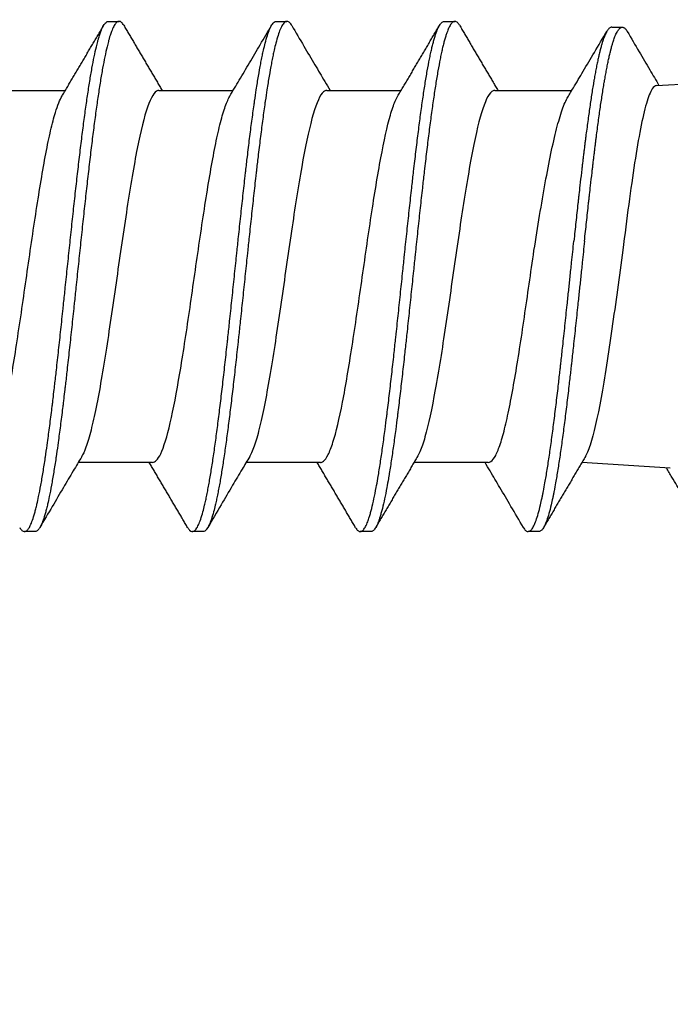
# Model space of a CAD drawing. Units: millimetres. Extents: x 719 to 4627, y 827 to 3484.
# Drawn here: x 1739 to 1745, y 2209 to 2217 of the extents above; entities that cross this region are included whole.
import ezdxf

# ---------------------------------------------------------------- set-up
doc = ezdxf.new("R2010")
doc.units = ezdxf.units.MM
doc.layers.add('1', color=7, linetype='Continuous', true_color=0xffffff)
doc.layers.add('Bemaßung', color=250, linetype='Continuous', lineweight=13)
doc.styles.get("Standard").update_dxf_attribs({"font": 'arial.ttf'})
doc.dimstyles.new('100%', dxfattribs={"dimtxt": 4, "dimasz": 3, "dimexe": 3, "dimexo": 3, "dimgap": 2, "dimtad": 1, "dimdec": 0, "dimzin": 0, "dimdsep": 46, "dimtxsty": 'Standard', "dimblk": 'OBLIQUE', "dimcen": 0.09, "dimdle": 3, "dimclrd": 256, "dimclre": 256, "dimclrt": 256, "dimadec": 0, "dimazin": 0, "dimtfac": 1, "dimtdec": 0, "dimtofl": 0, "dimtmove": 0, "dimatfit": 3, "dimfxl": 3, "dimfxlon": 1, "dimtolj": 1, "dimtzin": 0, "dimlwd": -1, "dimlwe": -1, "dimarcsym": 0})

# ---------------------------------------------------------------- blocks, each defined once
blk = doc.blocks.new('_Oblique')
at = {"color": 0, "linetype": 'ByBlock', "lineweight": -2}
blk.add_line((-0.5, -0.5), (0.5, 0.5), dxfattribs=at)
blk = doc.blocks.new('*D180')
at = {"layer": 'Bemaßung', "transparency": 16777216}
for p, q in [((1737.0707, 2175.5349), (1737.0707, 2169.5349)), ((1802.0687, 2169.5349), (1802.0687, 2175.5349)), ((1734.0707, 2172.5349), (1805.0687, 2172.5349))]:
    blk.add_line(p, q, dxfattribs=at)
at = {"layer": 'Defpoints', "color": 0, "transparency": 16777216}
for p in [(1737.0707, 2233.7905), (1802.0687, 2172.5349), (1802.0687, 2160.2912)]:
    blk.add_point(p, dxfattribs=at)
at = {"layer": 'Bemaßung', "transparency": 16777216, "xscale": 3, "yscale": 3, "zscale": 3, "rotation": 180}
blk.add_blockref('_Oblique', (1737.0707, 2172.5349), dxfattribs=at)
at = {"layer": 'Bemaßung', "transparency": 16777216, "xscale": 3, "yscale": 3, "zscale": 3}
blk.add_blockref('_Oblique', (1802.0687, 2172.5349), dxfattribs=at)
at = {"layer": 'Bemaßung', "transparency": 16777216, "insert": (1769.5697, 2176.5772), "char_height": 4, "attachment_point": 5}
blk.add_mtext('\\A1;{\\W0.75;ca. 40}', dxfattribs=at)
blk = doc.blocks.new('*D191')
at = {"layer": 'Bemaßung', "transparency": 16777216}
for p, q in [((3898.4779, 2675.1127), (3898.4779, 2519.1127)), ((3901.4779, 2672.1127), (3895.4779, 2672.1127)), ((3901.4779, 2522.1127), (3895.4779, 2522.1127)), ((1621.3367, 1836.743), (1621.3367, 1830.743)), ((1686.3367, 1836.743), (1686.3367, 1830.743)), ((1618.3367, 1833.743), (1689.3367, 1833.743))]:
    blk.add_line(p, q, dxfattribs=at)
at = {"layer": 'Defpoints', "color": 0, "transparency": 16777216}
for p in [(3919.6102, 2672.1127), (3898.4779, 2522.1127), (3919.6102, 2522.1127), (1621.3367, 1848.6999), (1686.3367, 1848.6999), (1686.3367, 1833.743)]:
    blk.add_point(p, dxfattribs=at)
at = {"layer": 'Bemaßung', "transparency": 16777216, "xscale": 3, "yscale": 3, "zscale": 3}
for p, rotation in [((3898.4779, 2672.1127), 90), ((3898.4779, 2522.1127), 270), ((1621.3367, 1833.743), 180)]:
    blk.add_blockref('_Oblique', p, dxfattribs=dict(at, rotation=rotation))
blk.add_blockref('_Oblique', (1686.3367, 1833.743), dxfattribs=at)
at = {"layer": 'Bemaßung', "transparency": 16777216, "insert": (3894.4357, 2597.1127), "char_height": 4, "attachment_point": 5, "rotation": 90}
blk.add_mtext('\\A1;150', dxfattribs=at)
at = {"layer": 'Bemaßung', "transparency": 16777216, "insert": (1653.8367, 1837.7853), "char_height": 4, "attachment_point": 5}
blk.add_mtext('\\A1;{\\W0.75;ca. 40}', dxfattribs=at)
blk = doc.blocks.new('clamps-ES-schmal')
at = {"layer": '1', "color": 251, "linetype": 'Continuous', "lineweight": 25, "true_color": 0x636466}
for p, q in [((15.8809, 7.8836), (15.938, 8.7973)), ((12.5549, 8.0044), (12.603, 7.2351)), ((15.8389, 6.4775), (15.8389, 7.1478)), ((12.6044, 6.4215), (12.6044, 5.7758)), ((15.8389, 5.0173), (15.8389, 5.6631)), ((12.6044, 4.9614), (12.6044, 4.3155)), ((15.8389, 3.5572), (15.8389, 4.203)), ((12.6044, 3.5012), (12.6044, 2.8554)), ((15.8389, 2.0971), (15.8389, 2.7428))]:
    blk.add_line(p, q, dxfattribs=at)
for points, knots in [([(12.2055, 8.1795), (12.2474, 8.1548), (12.3377, 8.1014), (12.4549, 8.0319), (12.5301, 7.9871), (12.557, 7.971)], [0, 0, 0, 0, 0.357208, 0.769833, 1, 1, 1, 1]), ([(15.881, 7.884), (15.8802, 7.8717), (15.8705, 7.8595), (15.8265, 7.8303), (15.7835, 7.8132), (15.6677, 7.7793), (15.5935, 7.7622), (15.4189, 7.7281), (15.3197, 7.7113), (14.9859, 7.6598), (14.7245, 7.6258), (14.4492, 7.5913)], [0, 0, 0, 0, 0.126409, 0.126409, 0.301127, 0.301127, 0.475845, 0.475845, 0.650564, 0.650564, 1, 1, 1, 1]), ([(16.3521, 7.6297), (16.2934, 7.6642), (16.1821, 7.7294), (16.0255, 7.8216), (15.9276, 7.8793), (15.8823, 7.9061)], [0, 0, 0, 0, 0.374831, 0.71023, 1, 1, 1, 1]), ([(14.5294, 7.2581), (14.5849, 7.264), (14.6672, 7.2728), (14.7749, 7.2845), (14.8414, 7.2917), (14.8941, 7.2976), (14.9464, 7.3034), (15.0242, 7.3121), (15.0943, 7.3202), (15.1448, 7.326), (15.1699, 7.329), (15.2011, 7.3327), (15.2383, 7.3371), (15.2691, 7.3408), (15.2904, 7.3434), (15.3025, 7.3449), (15.3206, 7.3471), (15.3475, 7.3504), (15.3829, 7.3548), (15.4178, 7.3592), (15.4636, 7.3651), (15.5197, 7.3724), (15.5851, 7.3812), (15.6486, 7.39), (15.71, 7.3988), (15.7695, 7.4076), (15.827, 7.4165), (15.873, 7.424), (15.904, 7.4291), (15.9213, 7.4321), (15.947, 7.4365), (15.9843, 7.4432), (16.0313, 7.452), (16.0756, 7.4608), (16.1172, 7.4697), (16.1496, 7.4771), (16.1712, 7.4823), (16.1831, 7.4852), (16.1948, 7.4882), (16.2091, 7.4919), (16.2255, 7.4964), (16.2385, 7.5002), (16.2485, 7.5031), (16.2583, 7.5061), (16.2793, 7.5128), (16.3042, 7.5217), (16.3288, 7.5321), (16.3467, 7.541), (16.3615, 7.5499), (16.3732, 7.5588), (16.3817, 7.5677), (16.3871, 7.5768), (16.3891, 7.5858), (16.388, 7.5947), (16.3836, 7.6037), (16.376, 7.6126), (16.3656, 7.6213), (16.3567, 7.6271), (16.352, 7.6298)], [0, 0, 0, 0, 0.047706, 0.071559, 0.095412, 0.107338, 0.119265, 0.143118, 0.178897, 0.18486, 0.190824, 0.20275, 0.214677, 0.226603, 0.232566, 0.235548, 0.23853, 0.250456, 0.262383, 0.274309, 0.286236, 0.310088, 0.333941, 0.357794, 0.381647, 0.4055, 0.429353, 0.453206, 0.465133, 0.471096, 0.477059, 0.500912, 0.524765, 0.548618, 0.572471, 0.596324, 0.608251, 0.614214, 0.620177, 0.632103, 0.64403, 0.655956, 0.66192, 0.667883, 0.679809, 0.715589, 0.739442, 0.763295, 0.787148, 0.811001, 0.834854, 0.858707, 0.88256, 0.906413, 0.930265, 0.954118, 0.977971, 1, 1, 1, 1]), ([(14.4492, 7.5913), (14.3343, 7.5754), (14.2199, 7.5598), (13.9919, 7.5285), (13.8771, 7.5127), (13.6573, 7.4812), (13.5518, 7.4656), (13.35, 7.4339), (13.2545, 7.418), (12.995, 7.3708), (12.8527, 7.339), (12.7107, 7.2925), (12.6747, 7.2775), (12.6495, 7.2626)], [0, 0, 0, 0, 0.144142, 0.144142, 0.288283, 0.288283, 0.432425, 0.432425, 0.576566, 0.576566, 0.864849, 0.864849, 1, 1, 1, 1]), ([(16.3886, 7.4945), (16.3886, 7.4941), (16.3885, 7.4908), (16.3871, 7.4843), (16.3817, 7.4753), (16.3732, 7.4664), (16.3615, 7.4574), (16.3467, 7.4485), (16.3288, 7.4397), (16.3043, 7.4293), (16.2794, 7.4204), (16.2583, 7.4137), (16.2486, 7.4107), (16.2385, 7.4077), (16.2255, 7.404), (16.2092, 7.3995), (16.1949, 7.3958), (16.1832, 7.3928), (16.1712, 7.3898), (16.1497, 7.3847), (16.1173, 7.3773), (16.0757, 7.3684), (16.0314, 7.3596), (15.9844, 7.3508), (15.9471, 7.3441), (15.9214, 7.3397), (15.904, 7.3367), (15.8731, 7.3315), (15.8271, 7.3241), (15.7696, 7.3152), (15.7101, 7.3064), (15.6486, 7.2975), (15.5852, 7.2887), (15.5198, 7.28), (15.4637, 7.2726), (15.4179, 7.2668), (15.383, 7.2624), (15.3476, 7.258), (15.3207, 7.2547), (15.3026, 7.2524), (15.2904, 7.251), (15.2691, 7.2484), (15.2384, 7.2447), (15.2012, 7.2403), (15.1699, 7.2366), (15.1448, 7.2336), (15.0944, 7.2278), (15.0243, 7.2197), (14.9465, 7.211), (14.8941, 7.2051), (14.8415, 7.1993), (14.775, 7.1921), (14.6672, 7.1804), (14.5849, 7.1716), (14.5294, 7.1657)], [0, 0, 0, 0, 0.003594, 0.030523, 0.057453, 0.084383, 0.111313, 0.138243, 0.165173, 0.192103, 0.232498, 0.245963, 0.252695, 0.259428, 0.272893, 0.286358, 0.299822, 0.306555, 0.313287, 0.326752, 0.353682, 0.380612, 0.407542, 0.434472, 0.461402, 0.468134, 0.474867, 0.488332, 0.515262, 0.542192, 0.569122, 0.596051, 0.622981, 0.649911, 0.676841, 0.690306, 0.703771, 0.717236, 0.730701, 0.734067, 0.737433, 0.744166, 0.757631, 0.771096, 0.784561, 0.791293, 0.798026, 0.838421, 0.86535, 0.878815, 0.89228, 0.91921, 0.94614, 1, 1, 1, 1]), ([(15.7801, 7.1126), (15.8071, 7.1288), (15.8821, 7.1737), (16.0118, 7.2508), (16.1756, 7.3478), (16.2914, 7.4161), (16.3525, 7.4521)], [0, 0, 0, 0, 0.142003, 0.394332, 0.680266, 1, 1, 1, 1]), ([(14.5294, 7.2581), (14.4679, 7.2516), (14.3638, 7.2407), (14.24, 7.2277), (14.1588, 7.2192), (14.0779, 7.2107), (13.9554, 7.1978), (13.793, 7.1806), (13.629, 7.163), (13.5115, 7.1501), (13.4388, 7.142), (13.3668, 7.1339), (13.2542, 7.121), (13.1054, 7.1034), (12.9764, 7.0874), (12.8769, 7.0744), (12.7799, 7.0615), (12.6656, 7.0453), (12.5401, 7.0261), (12.4379, 7.0089), (12.3683, 6.996), (12.3253, 6.9875), (12.284, 6.979), (12.226, 6.9661), (12.1589, 6.9489), (12.098, 6.9296), (12.0592, 6.9135), (12.0355, 6.9005), (12.0171, 6.8876), (12.006, 6.8744), (12.0037, 6.8644), (12.0037, 6.8607)], [0, 0, 0, 0, 0.048626, 0.082057, 0.097252, 0.112448, 0.145879, 0.194505, 0.243131, 0.279601, 0.291757, 0.303914, 0.340384, 0.38901, 0.437636, 0.461949, 0.486262, 0.534888, 0.583515, 0.632141, 0.665571, 0.680767, 0.695963, 0.729393, 0.77802, 0.826646, 0.875272, 0.899585, 0.923898, 0.972525, 1, 1, 1, 1]), ([(12.0399, 6.7263), (12.0373, 6.7278), (12.0296, 6.7326), (12.0189, 6.7406), (12.0098, 6.7503), (12.0028, 6.7632), (12.0036, 6.7792), (12.0171, 6.7952), (12.0355, 6.8081), (12.0592, 6.8211), (12.098, 6.8372), (12.1589, 6.8564), (12.226, 6.8737), (12.284, 6.8866), (12.3253, 6.8951), (12.3683, 6.9036), (12.4379, 6.9165), (12.5401, 6.9337), (12.6656, 6.9529), (12.7799, 6.9691), (12.8769, 6.982), (12.9764, 6.9949), (13.1054, 7.011), (13.2542, 7.0286), (13.3668, 7.0414), (13.4388, 7.0495), (13.5115, 7.0576), (13.6291, 7.0706), (13.793, 7.0882), (13.9555, 7.1054), (14.0779, 7.1183), (14.1588, 7.1268), (14.24, 7.1353), (14.3639, 7.1483), (14.4679, 7.1592), (14.5294, 7.1657)], [0, 0, 0, 0, 0.010429, 0.032419, 0.054409, 0.0764, 0.120381, 0.164362, 0.186352, 0.208343, 0.252324, 0.296305, 0.340286, 0.370523, 0.384267, 0.398011, 0.428248, 0.472229, 0.51621, 0.56019, 0.582181, 0.604171, 0.648152, 0.692133, 0.725119, 0.736114, 0.74711, 0.780095, 0.824076, 0.868057, 0.898294, 0.912038, 0.925782, 0.956019, 1, 1, 1, 1]), ([(14.4461, 6.8189), (14.5507, 6.8354), (14.6521, 6.8516), (14.8489, 6.8842), (14.9452, 6.9008), (15.1264, 6.9335), (15.2109, 6.9499), (15.3677, 6.9824), (15.4404, 6.9991), (15.5676, 7.0316), (15.6228, 7.0479), (15.7162, 7.0807), (15.754, 7.0972), (15.7817, 7.1136), (15.782, 7.1138), (15.7822, 7.1139)], [0, 0, 0, 0, 0.166417, 0.166417, 0.332834, 0.332834, 0.499251, 0.499251, 0.665668, 0.665668, 0.832085, 0.832085, 0.998502, 0.998502, 1, 1, 1, 1]), ([(12.6044, 6.4215), (12.6044, 6.429), (12.6069, 6.4365), (12.6213, 6.4579), (12.6395, 6.4719), (12.6922, 6.4996), (12.7266, 6.5134), (12.8113, 6.5411), (12.8622, 6.5551), (12.9765, 6.5828), (13.0401, 6.5966), (13.1804, 6.6244), (13.2575, 6.6384), (13.4993, 6.6799), (13.6812, 6.7078), (14.0566, 6.7631), (14.2531, 6.7909), (14.4461, 6.8189)], [0, 0, 0, 0, 0.056999, 0.056999, 0.161777, 0.161777, 0.266555, 0.266555, 0.371333, 0.371333, 0.476111, 0.476111, 0.580889, 0.580889, 0.790444, 0.790444, 1, 1, 1, 1]), ([(12.0398, 6.7264), (12.1009, 6.6905), (12.2166, 6.6225), (12.3804, 6.526), (12.5075, 6.4508), (12.58, 6.4078), (12.6044, 6.3933)], [0, 0, 0, 0, 0.324109, 0.614011, 0.869875, 1, 1, 1, 1]), ([(15.8389, 6.4774), (15.8389, 6.469), (15.8357, 6.4605), (15.818, 6.4372), (15.7964, 6.4221), (15.7042, 6.3776), (15.6033, 6.3476), (15.3417, 6.2883), (15.178, 6.2583), (14.9063, 6.2138), (14.8097, 6.1988), (14.6116, 6.1689), (14.5107, 6.1541), (14.3052, 6.1244), (14.1997, 6.1093), (13.9934, 6.0796), (13.8918, 6.0648), (13.6915, 6.035), (13.5934, 6.02), (13.4086, 5.9903), (13.3208, 5.9755), (13.072, 5.9305), (12.9335, 5.901), (12.7751, 5.8561), (12.7315, 5.8413), (12.6799, 5.8191), (12.665, 5.8116), (12.6524, 5.8042)], [0, 0, 0, 0, 0.037701, 0.037701, 0.104075, 0.104075, 0.236825, 0.236825, 0.369574, 0.369574, 0.435948, 0.435948, 0.502323, 0.502323, 0.568698, 0.568698, 0.635072, 0.635072, 0.701447, 0.701447, 0.767822, 0.767822, 0.900571, 0.900571, 0.966945, 0.966945, 1, 1, 1, 1]), ([(16.4054, 6.1716), (16.4135, 6.1667), (16.4268, 6.1571), (16.4356, 6.1458), (16.4394, 6.1362), (16.4401, 6.1281), (16.4372, 6.1184), (16.4303, 6.1087), (16.4197, 6.099), (16.4054, 6.0894), (16.3843, 6.0782), (16.3616, 6.0686), (16.3352, 6.0589), (16.3108, 6.0509), (16.2777, 6.0412), (16.2411, 6.0314), (16.2011, 6.0218), (16.1579, 6.0121), (16.096, 5.9993), (16.0276, 5.9865), (15.9527, 5.9736), (15.8932, 5.9639), (15.8308, 5.9542), (15.7657, 5.9445), (15.6984, 5.9349), (15.6054, 5.9221), (15.5077, 5.9093), (15.4051, 5.8964), (15.3258, 5.8867), (15.2443, 5.877), (15.1751, 5.8689), (15.0913, 5.8592), (14.9779, 5.8464), (14.8179, 5.8288), (14.6681, 5.8127), (14.5459, 5.7997), (14.4693, 5.7916), (14.3776, 5.782), (14.2553, 5.7692), (14.0872, 5.7516), (13.9343, 5.7355), (13.812, 5.7225), (13.7364, 5.7144), (13.6468, 5.7047), (13.529, 5.6919), (13.3712, 5.6743), (13.2319, 5.6582), (13.123, 5.6452), (13.0566, 5.6371), (12.979, 5.6275), (12.8786, 5.6146), (12.7483, 5.597), (12.6379, 5.581), (12.5542, 5.568), (12.5044, 5.5599), (12.4472, 5.5502), (12.3753, 5.5374), (12.2868, 5.5198), (12.2172, 5.5037), (12.168, 5.4908), (12.1402, 5.4827), (12.1098, 5.473), (12.0742, 5.4601), (12.0372, 5.4425), (12.016, 5.4265), (12.0065, 5.4135), (12.004, 5.4059), (12.0037, 5.4016), (12.0037, 5.4005)], [0, 0, 0, 0, 0.018887, 0.037671, 0.043933, 0.056456, 0.068979, 0.081502, 0.094025, 0.106548, 0.119071, 0.137855, 0.144117, 0.15664, 0.169163, 0.181686, 0.194209, 0.206732, 0.219255, 0.244301, 0.256824, 0.269347, 0.28187, 0.294394, 0.306917, 0.31944, 0.344486, 0.357009, 0.369532, 0.382055, 0.394578, 0.400839, 0.419624, 0.44467, 0.469716, 0.482239, 0.494762, 0.501024, 0.519808, 0.544854, 0.5699, 0.582423, 0.594947, 0.601208, 0.619993, 0.645039, 0.670085, 0.682608, 0.695131, 0.701392, 0.720177, 0.745223, 0.770269, 0.782792, 0.795315, 0.801577, 0.820361, 0.845407, 0.870453, 0.882976, 0.8955, 0.901761, 0.920546, 0.945592, 0.970638, 0.983161, 0.995684, 1, 1, 1, 1]), ([(12.038, 5.2673), (12.0349, 5.2691), (12.022, 5.2774), (12.0082, 5.2904), (12.0035, 5.3033), (12.0038, 5.313), (12.0065, 5.3211), (12.016, 5.3341), (12.0372, 5.3501), (12.0742, 5.3677), (12.1098, 5.3806), (12.1402, 5.3902), (12.168, 5.3983), (12.2172, 5.4113), (12.2869, 5.4274), (12.3753, 5.445), (12.4472, 5.4578), (12.5044, 5.4675), (12.5543, 5.4756), (12.6379, 5.4886), (12.7484, 5.5046), (12.8787, 5.5222), (12.979, 5.5351), (13.0567, 5.5447), (13.123, 5.5528), (13.2319, 5.5658), (13.3712, 5.5819), (13.5291, 5.5995), (13.6468, 5.6123), (13.7364, 5.622), (13.8121, 5.6301), (13.9343, 5.643), (14.0872, 5.6591), (14.2553, 5.6767), (14.3776, 5.6896), (14.4693, 5.6992), (14.5459, 5.7073), (14.6681, 5.7203), (14.8179, 5.7364), (14.9779, 5.754), (15.0914, 5.7668), (15.1751, 5.7765), (15.2443, 5.7846), (15.3258, 5.7943), (15.4052, 5.804), (15.5077, 5.8168), (15.6055, 5.8297), (15.6984, 5.8425), (15.7657, 5.8521), (15.8308, 5.8618), (15.8933, 5.8715), (15.9527, 5.8812), (16.0276, 5.8941), (16.096, 5.9069), (16.1579, 5.9197), (16.2011, 5.9294), (16.2411, 5.939), (16.2777, 5.9487), (16.3108, 5.9585), (16.3352, 5.9665), (16.3616, 5.9762), (16.3843, 5.9858), (16.4054, 5.997), (16.4197, 6.0066), (16.4303, 6.0163), (16.4372, 6.026), (16.4394, 6.0333), (16.4396, 6.0374), (16.4396, 6.0382)], [0, 0, 0, 0, 0.007234, 0.032285, 0.051073, 0.057335, 0.06986, 0.082385, 0.107436, 0.132486, 0.151274, 0.157536, 0.170062, 0.182587, 0.207637, 0.232687, 0.251475, 0.257738, 0.270263, 0.282788, 0.307838, 0.332889, 0.351677, 0.357939, 0.370464, 0.382989, 0.40804, 0.43309, 0.451878, 0.45814, 0.470666, 0.483191, 0.508241, 0.533291, 0.552079, 0.558342, 0.570867, 0.583392, 0.608442, 0.633493, 0.65228, 0.658543, 0.671068, 0.683593, 0.696119, 0.708644, 0.733694, 0.746219, 0.758744, 0.77127, 0.783795, 0.79632, 0.808845, 0.833895, 0.846421, 0.858946, 0.871471, 0.883996, 0.896521, 0.909046, 0.915309, 0.934097, 0.946622, 0.959147, 0.971672, 0.984197, 0.996723, 1, 1, 1, 1]), ([(12.6045, 4.9613), (12.6045, 4.9701), (12.6079, 4.9789), (12.6255, 5.0014), (12.6448, 5.0151), (12.7003, 5.0429), (12.7367, 5.0569), (12.8676, 5.0984), (12.9872, 5.1264), (13.2706, 5.1816), (13.4379, 5.2096), (13.7943, 5.2648), (13.988, 5.2928), (14.3722, 5.348), (14.5677, 5.376), (14.931, 5.4312), (15.1034, 5.4592), (15.3999, 5.5145), (15.5273, 5.5424), (15.6714, 5.5839), (15.7125, 5.5979), (15.7628, 5.6195), (15.7781, 5.627), (15.7909, 5.6346)], [0, 0, 0, 0, 0.038818, 0.038818, 0.10063, 0.10063, 0.162443, 0.162443, 0.286067, 0.286067, 0.409692, 0.409692, 0.533317, 0.533317, 0.656941, 0.656941, 0.780566, 0.780566, 0.904191, 0.904191, 0.966003, 0.966003, 1, 1, 1, 1]), ([(15.8389, 5.0173), (15.8389, 5.0039), (15.8308, 4.9906), (15.7796, 4.9476), (15.7037, 4.9176), (15.4857, 4.8584), (15.341, 4.8283), (15.0906, 4.7838), (14.9999, 4.7687), (14.812, 4.7389), (14.7147, 4.7242), (14.5137, 4.6944), (14.4095, 4.6793), (14.2031, 4.6496), (14.0999, 4.6349), (13.7906, 4.59), (13.5929, 4.5605), (13.3215, 4.5154), (13.2374, 4.5006), (13.0818, 4.471), (13.0095, 4.456), (12.8818, 4.4261), (12.8266, 4.4113), (12.7329, 4.3816), (12.6944, 4.3665), (12.6614, 4.3492), (12.6571, 4.3468), (12.6529, 4.3444)], [0, 0, 0, 0, 0.059245, 0.059245, 0.192083, 0.192083, 0.32492, 0.32492, 0.391339, 0.391339, 0.457758, 0.457758, 0.524176, 0.524176, 0.590595, 0.590595, 0.723432, 0.723432, 0.789851, 0.789851, 0.85627, 0.85627, 0.922689, 0.922689, 0.989107, 0.989107, 1, 1, 1, 1]), ([(16.4036, 4.7125), (16.3439, 4.7475), (16.2302, 4.8143), (16.0678, 4.91), (15.9392, 4.986), (15.8648, 5.0302), (15.8389, 5.0456)], [0, 0, 0, 0, 0.316406, 0.603749, 0.862151, 1, 1, 1, 1]), ([(16.4034, 4.7126), (16.4057, 4.7113), (16.4131, 4.7067), (16.4237, 4.6989), (16.4362, 4.686), (16.4421, 4.6699), (16.4348, 4.6523), (16.4205, 4.6395), (16.406, 4.6298), (16.3914, 4.6217), (16.3631, 4.6087), (16.3187, 4.5927), (16.2569, 4.5751), (16.2037, 4.5622), (16.1602, 4.5526), (16.1217, 4.5444), (16.0555, 4.5315), (15.9656, 4.5154), (15.8561, 4.4978), (15.7698, 4.485), (15.7022, 4.4753), (15.6439, 4.4672), (15.5472, 4.4542), (15.4215, 4.4381), (15.2764, 4.4205), (15.1664, 4.4077), (15.0821, 4.3981), (15.0105, 4.39), (14.8938, 4.377), (14.746, 4.3609), (14.5811, 4.3433), (14.4596, 4.3305), (14.3678, 4.3208), (14.2907, 4.3127), (14.1668, 4.2997), (14.0131, 4.2836), (13.8464, 4.266), (13.7267, 4.2532), (13.6375, 4.2436), (13.5634, 4.2355), (13.4753, 4.2258), (13.3887, 4.2161), (13.2758, 4.2032), (13.1666, 4.1904), (13.061, 4.1775), (12.9837, 4.1679), (12.9081, 4.1582), (12.8345, 4.1485), (12.7634, 4.1388), (12.6723, 4.1259), (12.5871, 4.1131), (12.5075, 4.1003), (12.4507, 4.0907), (12.3966, 4.081), (12.3455, 4.0713), (12.2976, 4.0616), (12.2607, 4.0535), (12.2191, 4.0439), (12.1683, 4.031), (12.1098, 4.0134), (12.0683, 3.9973), (12.0425, 3.9843), (12.0296, 3.9762), (12.0171, 3.9666), (12.0068, 3.9553), (12.0038, 3.9456), (12.0037, 3.9407)], [0, 0, 0, 0, 0.005073, 0.017583, 0.030093, 0.055113, 0.080132, 0.098897, 0.105152, 0.117662, 0.130172, 0.155192, 0.180211, 0.198976, 0.205231, 0.217741, 0.230251, 0.255271, 0.280291, 0.299055, 0.30531, 0.31782, 0.33033, 0.35535, 0.38037, 0.399135, 0.405389, 0.417899, 0.430409, 0.455429, 0.480449, 0.499214, 0.505469, 0.517978, 0.530488, 0.555508, 0.580528, 0.599293, 0.605548, 0.618058, 0.630567, 0.643077, 0.655587, 0.680607, 0.693117, 0.705627, 0.718137, 0.730647, 0.743156, 0.755666, 0.780686, 0.793196, 0.805706, 0.818216, 0.830726, 0.843236, 0.855745, 0.862, 0.880765, 0.905785, 0.930805, 0.943315, 0.955825, 0.962079, 0.980844, 1, 1, 1, 1]), ([(12.0394, 3.8063), (12.0347, 3.8091), (12.0254, 3.8151), (12.0108, 3.8276), (12.0016, 3.8438), (12.0054, 3.8614), (12.0171, 3.8742), (12.0296, 3.8838), (12.0425, 3.8919), (12.0683, 3.9049), (12.1098, 3.921), (12.1683, 3.9386), (12.2191, 3.9514), (12.2607, 3.9611), (12.2976, 3.9692), (12.3455, 3.9789), (12.3966, 3.9886), (12.4507, 3.9983), (12.5075, 4.0079), (12.5871, 4.0207), (12.6723, 4.0335), (12.7633, 4.0464), (12.8345, 4.0561), (12.9081, 4.0658), (12.9837, 4.0755), (13.061, 4.0851), (13.1666, 4.098), (13.2758, 4.1108), (13.3887, 4.1236), (13.4753, 4.1333), (13.5634, 4.1431), (13.6375, 4.1511), (13.7267, 4.1608), (13.8465, 4.1736), (14.0132, 4.1912), (14.1668, 4.2073), (14.2907, 4.2203), (14.3678, 4.2284), (14.4596, 4.238), (14.5811, 4.2509), (14.746, 4.2685), (14.8938, 4.2846), (15.0105, 4.2975), (15.0821, 4.3056), (15.1664, 4.3153), (15.2764, 4.3281), (15.4215, 4.3457), (15.5472, 4.3618), (15.6439, 4.3748), (15.7022, 4.3829), (15.7698, 4.3926), (15.8561, 4.4054), (15.9656, 4.423), (16.0555, 4.439), (16.1217, 4.452), (16.1602, 4.4601), (16.2037, 4.4698), (16.2569, 4.4827), (16.3187, 4.5003), (16.3631, 4.5163), (16.3914, 4.5293), (16.406, 4.5374), (16.4205, 4.5471), (16.4348, 4.5599), (16.4395, 4.5713), (16.4396, 4.5779), (16.4396, 4.5781)], [0, 0, 0, 0, 0.010818, 0.02333, 0.048354, 0.073379, 0.092147, 0.098403, 0.110916, 0.123428, 0.148452, 0.173477, 0.192245, 0.198501, 0.211013, 0.223525, 0.236038, 0.24855, 0.261062, 0.273574, 0.298599, 0.311111, 0.323623, 0.336135, 0.348648, 0.36116, 0.373672, 0.398696, 0.411209, 0.423721, 0.436233, 0.448745, 0.455001, 0.47377, 0.498794, 0.523819, 0.536331, 0.548843, 0.555099, 0.573867, 0.598892, 0.623916, 0.636429, 0.648941, 0.655197, 0.673965, 0.69899, 0.724014, 0.736526, 0.749038, 0.755295, 0.774063, 0.799087, 0.824112, 0.836624, 0.849136, 0.855392, 0.874161, 0.899185, 0.924209, 0.936722, 0.949234, 0.95549, 0.974258, 0.999283, 1, 1, 1, 1]), ([(15.7882, 4.1729), (15.8347, 4.2006), (15.9308, 4.2577), (16.0806, 4.3463), (16.2397, 4.44), (16.3481, 4.5037), (16.4039, 4.5363)], [0, 0, 0, 0, 0.229404, 0.471519, 0.727791, 1, 1, 1, 1]), ([(12.6565, 4.3464), (12.6195, 4.3245), (12.536, 4.2749), (12.3962, 4.1921), (12.2272, 4.0925), (12.1049, 4.0206), (12.0388, 3.9818)], [0, 0, 0, 0, 0.179862, 0.406301, 0.679579, 1, 1, 1, 1]), ([(12.6045, 3.5013), (12.6046, 3.525), (12.6303, 3.5489), (12.7381, 3.6001), (12.8304, 3.6282), (13.0676, 3.6834), (13.2154, 3.7114), (13.5436, 3.7666), (13.728, 3.7946), (14.1056, 3.8498), (14.3031, 3.8777), (14.5877, 3.9192), (14.6824, 3.9333), (14.8641, 3.961), (14.9512, 3.9748), (15.1177, 4.0025), (15.1978, 4.0165), (15.3446, 4.0442), (15.4119, 4.058), (15.5341, 4.0857), (15.5892, 4.0998), (15.6827, 4.1275), (15.7216, 4.1412), (15.7675, 4.1617), (15.7805, 4.1683), (15.7916, 4.175)], [0, 0, 0, 0, 0.105757, 0.105757, 0.229306, 0.229306, 0.352854, 0.352854, 0.476402, 0.476402, 0.599951, 0.599951, 0.661725, 0.661725, 0.723499, 0.723499, 0.785273, 0.785273, 0.847047, 0.847047, 0.908821, 0.908821, 0.970596, 0.970596, 1, 1, 1, 1]), ([(15.8389, 3.5572), (15.8389, 3.5539), (15.8384, 3.5506), (15.8287, 3.5177), (15.7792, 3.4876), (15.6083, 3.4284), (15.4852, 3.3983), (15.2602, 3.3538), (15.1771, 3.3387), (15.0024, 3.309), (14.9105, 3.2942), (14.7173, 3.2644), (14.6162, 3.2494), (14.4131, 3.2196), (14.3101, 3.2049), (13.997, 3.1599), (13.7921, 3.1304), (13.5035, 3.0855), (13.4124, 3.0707), (13.2404, 3.041), (13.1586, 3.0259), (13.0112, 2.9961), (12.9451, 2.9814), (12.8281, 2.9516), (12.7773, 2.9365), (12.7018, 2.9091), (12.6738, 2.8965), (12.6526, 2.8839)], [0, 0, 0, 0, 0.014733, 0.014733, 0.147465, 0.147465, 0.280197, 0.280197, 0.346562, 0.346562, 0.412928, 0.412928, 0.479294, 0.479294, 0.54566, 0.54566, 0.678391, 0.678391, 0.744757, 0.744757, 0.811123, 0.811123, 0.877489, 0.877489, 0.943855, 0.943855, 1, 1, 1, 1]), ([(16.405, 3.2515), (16.411, 3.2479), (16.4255, 3.238), (16.4379, 3.2236), (16.4403, 3.2107), (16.4385, 3.2022), (16.4346, 3.1937), (16.4235, 3.1808), (16.3973, 3.1636), (16.3587, 3.1468), (16.3211, 3.1339), (16.2918, 3.125), (16.26, 3.116), (16.2092, 3.1032), (16.1332, 3.0863), (16.05, 3.0703), (15.9769, 3.0574), (15.9187, 3.0477), (15.8574, 3.038), (15.7723, 3.0251), (15.6598, 3.0091), (15.5393, 2.9931), (15.438, 2.9802), (15.3595, 2.9705), (15.2789, 2.9608), (15.1967, 2.9511), (15.1131, 2.9414), (15.0282, 2.9318), (14.9421, 2.9222), (14.8255, 2.9094), (14.7063, 2.8965), (14.5845, 2.8835), (14.4622, 2.8706), (14.3096, 2.8546), (14.1414, 2.8369), (14.019, 2.8241), (13.9271, 2.8144), (13.8505, 2.8063), (13.729, 2.7933), (13.5807, 2.7773), (13.4218, 2.7597), (13.3091, 2.7468), (13.2258, 2.7371), (13.1709, 2.7307), (13.1169, 2.7242), (13.0636, 2.7177), (12.9987, 2.7097), (12.8979, 2.6968), (12.7898, 2.6824), (12.6991, 2.6696), (12.6335, 2.6599), (12.5803, 2.6518), (12.4989, 2.6388), (12.4056, 2.6228), (12.3145, 2.6052), (12.2558, 2.5923), (12.2151, 2.5827), (12.1831, 2.5746), (12.1366, 2.5616), (12.0881, 2.5455), (12.0482, 2.5279), (12.0278, 2.5151), (12.0163, 2.5054), (12.009, 2.4973), (12.0046, 2.4884), (12.0037, 2.4828), (12.0037, 2.4804)], [0, 0, 0, 0, 0.013863, 0.038909, 0.056128, 0.063955, 0.071782, 0.089001, 0.114047, 0.139093, 0.154747, 0.164139, 0.173531, 0.189185, 0.214231, 0.239277, 0.2518, 0.264323, 0.276846, 0.28937, 0.314416, 0.339462, 0.351985, 0.364508, 0.377031, 0.389554, 0.402077, 0.4146, 0.427123, 0.439646, 0.464692, 0.477215, 0.489738, 0.514784, 0.53983, 0.558615, 0.564876, 0.5774, 0.589923, 0.614969, 0.640015, 0.658799, 0.665061, 0.677584, 0.683845, 0.690107, 0.70263, 0.715153, 0.740199, 0.758984, 0.765245, 0.777768, 0.790291, 0.815337, 0.840383, 0.859168, 0.865429, 0.877953, 0.890476, 0.915522, 0.940568, 0.959352, 0.965614, 0.978137, 0.99066, 1, 1, 1, 1]), ([(12.0394, 2.3462), (12.0334, 2.3497), (12.0186, 2.3596), (12.0042, 2.3758), (12.0026, 2.3919), (12.009, 2.4049), (12.0163, 2.413), (12.0278, 2.4227), (12.0482, 2.4355), (12.0881, 2.4531), (12.1366, 2.4692), (12.1831, 2.4822), (12.2151, 2.4903), (12.2559, 2.4999), (12.3145, 2.5128), (12.4056, 2.5304), (12.4989, 2.5464), (12.5803, 2.5594), (12.6335, 2.5675), (12.6991, 2.5772), (12.7898, 2.59), (12.8979, 2.6044), (12.9987, 2.6172), (13.0636, 2.6253), (13.1169, 2.6318), (13.1709, 2.6382), (13.2258, 2.6447), (13.3091, 2.6544), (13.4218, 2.6673), (13.5807, 2.6849), (13.729, 2.7009), (13.8505, 2.7139), (13.9271, 2.722), (14.019, 2.7317), (14.1414, 2.7445), (14.3096, 2.7621), (14.4622, 2.7782), (14.5845, 2.7911), (14.7063, 2.8041), (14.8256, 2.817), (14.9421, 2.8298), (15.0282, 2.8394), (15.1131, 2.849), (15.1966, 2.8587), (15.2789, 2.8684), (15.3595, 2.8781), (15.438, 2.8878), (15.5393, 2.9006), (15.6598, 2.9166), (15.7723, 2.9327), (15.8574, 2.9456), (15.9187, 2.9553), (15.9769, 2.965), (16.05, 2.9779), (16.1332, 2.9939), (16.2092, 3.0107), (16.26, 3.0236), (16.2918, 3.0325), (16.3212, 3.0415), (16.3587, 3.0544), (16.3973, 3.0712), (16.4235, 3.0884), (16.4346, 3.1013), (16.4385, 3.1098), (16.4395, 3.1146), (16.4396, 3.1175), (16.4396, 3.1183)], [0, 0, 0, 0, 0.013598, 0.038611, 0.063624, 0.076131, 0.088637, 0.09489, 0.11365, 0.138663, 0.163676, 0.176182, 0.188689, 0.194942, 0.213702, 0.238715, 0.263728, 0.276234, 0.28874, 0.294994, 0.313753, 0.338766, 0.351273, 0.363779, 0.370032, 0.376286, 0.388792, 0.395045, 0.413805, 0.438818, 0.463831, 0.476337, 0.488844, 0.495097, 0.513857, 0.53887, 0.563883, 0.576389, 0.588896, 0.613909, 0.626415, 0.638921, 0.651428, 0.663934, 0.676441, 0.688947, 0.701454, 0.71396, 0.738973, 0.763986, 0.776493, 0.788999, 0.801506, 0.814012, 0.839025, 0.864038, 0.879671, 0.889051, 0.898431, 0.914064, 0.939077, 0.96409, 0.981286, 0.989103, 0.996919, 1, 1, 1, 1]), ([(12.656, 2.886), (12.6143, 2.8612), (12.5245, 2.8079), (12.38, 2.7224), (12.2162, 2.6259), (12.1004, 2.5578), (12.0393, 2.522)], [0, 0, 0, 0, 0.203357, 0.437716, 0.703213, 1, 1, 1, 1]), ([(12.6046, 2.0411), (12.6046, 2.0522), (12.61, 2.0633), (12.6483, 2.1019), (12.7109, 2.1299), (12.8956, 2.1851), (13.0198, 2.2131), (13.2383, 2.2545), (13.3179, 2.2686), (13.4846, 2.2964), (13.5714, 2.3101), (13.7521, 2.3378), (13.8468, 2.3518), (14.037, 2.3796), (14.1327, 2.3933), (14.3255, 2.421), (14.4232, 2.4351), (14.6128, 2.4628), (14.7053, 2.4765), (14.8858, 2.5043), (14.974, 2.5183), (15.1389, 2.546), (15.2165, 2.5597), (15.3618, 2.5875), (15.4293, 2.6016), (15.5488, 2.6292), (15.6016, 2.643), (15.7106, 2.6761), (15.7587, 2.6952), (15.7909, 2.7144)], [0, 0, 0, 0, 0.04932, 0.04932, 0.17293, 0.17293, 0.296539, 0.296539, 0.358344, 0.358344, 0.420148, 0.420148, 0.481953, 0.481953, 0.543758, 0.543758, 0.605562, 0.605562, 0.667367, 0.667367, 0.729172, 0.729172, 0.790977, 0.790977, 0.852781, 0.852781, 0.914586, 0.914586, 1, 1, 1, 1])]:
    blk.add_open_spline(points, degree=3, knots=knots, dxfattribs=at)
for points in [[(16.3886, 7.4945), (16.3886, 7.5407), (16.3886, 7.587)], [(12.6562, 7.2666), (12.3482, 7.0835), (12.039, 6.9023)], [(12.0037, 6.8608), (12.0037, 6.8145), (12.0037, 6.7683)], [(16.4054, 6.1716), (16.1216, 6.3379), (15.8389, 6.5058)], [(16.4396, 6.0383), (16.4396, 6.0845), (16.4396, 6.1307)], [(15.7872, 5.6325), (16.0951, 5.8155), (16.4042, 5.9967)], [(12.6561, 5.8064), (12.3484, 5.6235), (12.0394, 5.4423)], [(12.0037, 5.4005), (12.0037, 5.3543), (12.0037, 5.3081)], [(12.0378, 5.2674), (12.3216, 5.101), (12.6045, 4.9331)], [(16.4396, 4.5781), (16.4396, 4.6243), (16.4396, 4.6705)], [(12.0037, 3.9406), (12.0037, 3.8944), (12.0037, 3.8482)], [(12.0394, 3.8063), (12.3224, 3.6404), (12.6045, 3.4729)], [(16.4053, 3.2513), (16.1215, 3.4177), (15.8389, 3.5855)], [(16.4396, 3.1182), (16.4396, 3.1644), (16.4396, 3.2106)], [(15.7873, 2.7122), (16.0949, 2.8951), (16.404, 3.0762)], [(12.0037, 2.4803), (12.0037, 2.4341), (12.0037, 2.3879)]]:
    blk.add_open_spline(points, degree=2, dxfattribs=at)
blk = doc.blocks.new('*D198')
at = {"layer": 'Bemaßung', "transparency": 16777216}
for p, q in [((4273.0459, 2635.6127), (4273.0459, 2629.6127)), ((4294.9985, 2635.6127), (4294.9985, 2629.6127)), ((4297.9985, 2632.6127), (4270.0459, 2632.6127)), ((1256.9031, 1361.9914), (1256.9031, 1593.3237)), ((1259.9031, 1590.3237), (1253.9031, 1590.3237)), ((1253.9031, 1364.9914), (1259.9031, 1364.9914))]:
    blk.add_line(p, q, dxfattribs=at)
at = {"layer": 'Defpoints', "color": 0, "transparency": 16777216}
for p in [(4273.0459, 2646.6027), (4294.9985, 2646.6027), (4273.0459, 2632.6127), (1256.9031, 1590.3237), (1282.5416, 1590.3237), (1234.5891, 1364.9914)]:
    blk.add_point(p, dxfattribs=at)
at = {"layer": 'Bemaßung', "transparency": 16777216, "xscale": 3, "yscale": 3, "zscale": 3}
for p, rotation in [((4273.0459, 2632.6127), 180), ((1256.9031, 1590.3237), 90), ((1256.9031, 1364.9914), 270)]:
    blk.add_blockref('_Oblique', p, dxfattribs=dict(at, rotation=rotation))
blk.add_blockref('_Oblique', (4294.9985, 2632.6127), dxfattribs=at)
at = {"layer": 'Bemaßung', "transparency": 16777216, "insert": (4284.0222, 2636.6209), "char_height": 4, "attachment_point": 5}
blk.add_mtext('\\A1;22', dxfattribs=at)
at = {"layer": 'Bemaßung', "transparency": 16777216, "insert": (1252.8609, 1477.6576), "char_height": 4, "attachment_point": 5, "rotation": 90}
blk.add_mtext('\\A1;{\\W0.75;> }100', dxfattribs=at)

msp = doc.modelspace()

# ---------------------------------------------------------------- block references
at = {"xscale": -1, "rotation": 270}
msp.add_blockref('clamps-ES-schmal', (1737.0707, 2200.827), dxfattribs=at)

# ---------------------------------------------------------------- dimensions: what is measured, and where the dimension line sits
at = {"layer": 'Bemaßung'}
for base, p1, p2, picture, middle in [((1686.3367, 1833.743), (1621.3367, 1848.6999), (1686.3367, 1848.6999), '*D191', (1653.8367, 1837.7853)), ((1802.0687, 2172.5349), (1737.0707, 2233.7905), (1802.0687, 2160.2912), '*D180', (1769.5697, 2176.5772))]:
    dim = msp.add_linear_dim(base=base, p1=p1, p2=p2, text='{\\W0.75;ca. 40}', dimstyle='100%', dxfattribs=at)
    dim.commit()
    dim.dimension.update_dxf_attribs({"geometry": picture, "text_midpoint": middle})
dim = msp.add_linear_dim(base=(3898.4779, 2522.1127), p1=(3919.6102, 2672.1127), p2=(3919.6102, 2522.1127), angle=90, dimstyle='100%', dxfattribs=at)
dim.commit()
dim.dimension.update_dxf_attribs({"geometry": '*D191', "text_midpoint": (3894.4357, 2597.1127)})
for base, p1, p2, angle, text, middle in [((1256.9031, 1590.3237), (1234.5891, 1364.9914), (1282.5416, 1590.3237), 90, '{\\W0.75;> }100', (1252.8609, 1477.6576)), ((4273.0459, 2632.6127), (4294.9985, 2646.6027), (4273.0459, 2646.6027), 180, '22', (4284.0222, 2636.6209))]:
    dim = msp.add_linear_dim(base=base, p1=p1, p2=p2, angle=angle, text=text, dimstyle='100%', dxfattribs=at)
    dim.commit()
    dim.dimension.update_dxf_attribs({"geometry": '*D198', "text_midpoint": middle})

doc.saveas('drawing.dxf')
